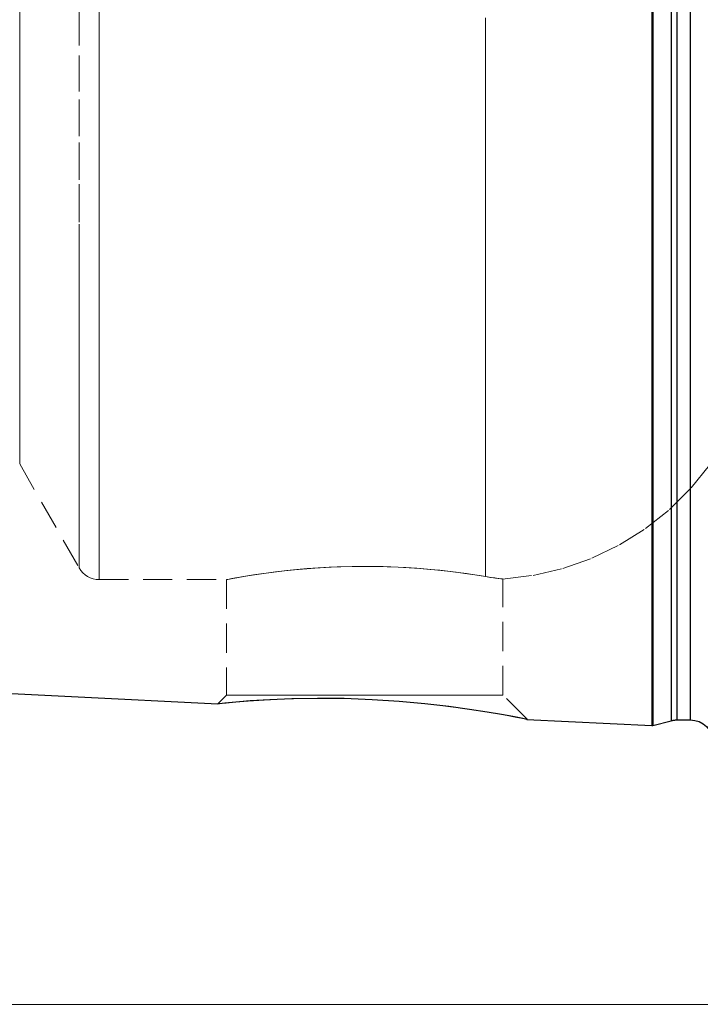
# Model space of a CAD drawing. Extents: x 13 to 827, y 18 to 576.
# Drawn here: x 255 to 338, y 208 to 329 of the extents above; entities that cross this region are included whole.
import ezdxf

# ---------------------------------------------------------------- set-up
doc = ezdxf.new("R2010")
doc.units = 0
doc.header["$MEASUREMENT"] = 0
for name, pattern in [('AI-Linetype-137', [5.4, 3.6, -1.8]), ('AI-Linetype-264', [5.4, 3.6, -1.8]), ('AI-Linetype-266', [5.4, 3.6, -1.8]), ('AI-Linetype-268', [5.4, 3.6, -1.8]), ('AI-Linetype-270', [5.4, 3.6, -1.8]), ('AI-Linetype-297', [5.4, 3.6, -1.8]), ('AI-Linetype-298', [5.4, 3.6, -1.8]), ('AI-Linetype-299', [5.4, 3.6, -1.8]), ('AI-Linetype-300', [5.4, 3.6, -1.8]), ('AI-Linetype-59', [5.4, 3.6, -1.8]), ('AI-Linetype-60', [5.4, 3.6, -1.8]), ('AI-Linetype-63', [5.4, 3.6, -1.8]), ('AI-Linetype-64', [5.4, 3.6, -1.8]), ('AI-Linetype-65', [5.4, 3.6, -1.8]), ('AI-Linetype-67', [5.4, 3.6, -1.8]), ('AI-Linetype-68', [5.4, 3.6, -1.8]), ('AI-Linetype-69', [5.4, 3.6, -1.8]), ('AI-Linetype-70', [5.4, 3.6, -1.8])]:
    doc.linetypes.add(name, pattern=pattern)
doc.layers.add('Ebene 1', color=7, linetype='Continuous', lineweight=0)

msp = doc.modelspace()

# ---------------------------------------------------------------- linework, layer by layer
at = {"layer": 'Ebene 1', "color": 18, "linetype": 'AI-Linetype-270', "lineweight": 18, "true_color": 0x000000}
msp.add_line((254.65, 274.56), (261.96, 261.77), dxfattribs=at)
at = {"layer": 'Ebene 1', "color": 18, "linetype": 'AI-Linetype-266', "lineweight": 18, "true_color": 0x000000}
msp.add_line((264.42, 260.34), (280.09, 260.34), dxfattribs=at)
at = {"layer": 'Ebene 1', "color": 18, "linetype": 'AI-Linetype-300', "lineweight": 18, "true_color": 0x000000}
msp.add_line((280.08, 260.34), (280.08, 246.14), dxfattribs=at)
at = {"layer": 'Ebene 1', "color": 18, "linetype": 'AI-Linetype-299', "lineweight": 18, "true_color": 0x000000}
msp.add_line((314.09, 246.14), (314.09, 260.42), dxfattribs=at)
at = {"layer": 'Ebene 1', "color": 18, "linetype": 'AI-Linetype-298', "lineweight": 18, "true_color": 0x000000}
msp.add_line((280.08, 246.14), (279.02, 245.08), dxfattribs=at)
at = {"layer": 'Ebene 1', "color": 18, "linetype": 'AI-Linetype-297', "lineweight": 18, "true_color": 0x000000}
msp.add_line((317.06, 243.18), (314.09, 246.14), dxfattribs=at)
at = {"layer": 'Ebene 1', "color": 18, "linetype": 'AI-Linetype-70', "lineweight": 18, "true_color": 0x000000}
msp.add_lwpolyline([(254.65, 333.78), (254.65, 328.58), (254.65, 323.49), (254.65, 318.53), (254.65, 313.73), (254.65, 309.11), (254.65, 304.7), (254.65, 300.52), (254.65, 296.59), (254.65, 292.93), (254.65, 289.56), (254.65, 286.5), (254.65, 283.76), (254.65, 281.36), (254.65, 279.3), (254.65, 277.61), (254.65, 276.28), (254.65, 275.33), (254.65, 274.75), (254.65, 274.56), (254.65, 274.75), (254.65, 275.33), (254.65, 276.28), (254.65, 277.61), (254.65, 279.3), (254.65, 281.36), (254.65, 283.76), (254.65, 286.5), (254.65, 289.56), (254.65, 292.93), (254.65, 296.59), (254.65, 300.52), (254.65, 304.7), (254.65, 309.11), (254.65, 313.73), (254.65, 318.53), (254.65, 323.49), (254.65, 328.58), (254.65, 333.78)], dxfattribs=at)
at = {"layer": 'Ebene 1', "color": 18, "linetype": 'AI-Linetype-69', "lineweight": 18, "true_color": 0x000000}
msp.add_lwpolyline([(261.96, 329.58), (261.96, 323.96), (261.96, 318.46), (261.96, 313.09), (261.96, 307.88), (261.96, 302.86), (261.96, 298.04), (261.96, 293.45), (261.96, 289.1), (261.96, 285.02), (261.96, 281.23), (261.96, 277.73), (261.96, 274.55), (261.96, 271.69), (261.96, 269.18), (261.96, 267.02), (261.96, 265.22), (261.96, 263.79), (261.96, 262.74), (261.96, 262.07), (261.96, 261.78), (261.96, 261.88), (261.96, 262.36), (261.96, 263.22), (261.96, 264.46), (261.96, 266.08), (261.96, 268.06), (261.96, 270.39), (261.96, 273.08), (261.96, 276.1), (261.96, 279.44), (261.96, 283.09), (261.96, 287.03), (261.96, 291.25), (261.96, 295.72), (261.96, 300.42), (261.96, 305.35), (261.96, 310.47), (261.96, 315.76), (261.96, 321.19), (261.96, 326.76), (261.96, 332.42)], dxfattribs=at)
at = {"layer": 'Ebene 1', "color": 18, "linetype": 'AI-Linetype-68', "lineweight": 18, "true_color": 0x000000}
msp.add_lwpolyline([(264.42, 332.32), (264.42, 326.62), (264.42, 321.02), (264.42, 315.54), (264.42, 310.21), (264.42, 305.05), (264.42, 300.08), (264.42, 295.33), (264.42, 290.8), (264.42, 286.53), (264.42, 282.53), (264.42, 278.82), (264.42, 275.41), (264.42, 272.32), (264.42, 269.56), (264.42, 267.15), (264.42, 265.09), (264.42, 263.39), (264.42, 262.06), (264.42, 261.11), (264.42, 260.53), (264.42, 260.34), (264.42, 260.53), (264.42, 261.11), (264.42, 262.06), (264.42, 263.39), (264.42, 265.09), (264.42, 267.15), (264.42, 269.56), (264.42, 272.32), (264.42, 275.41), (264.42, 278.82), (264.42, 282.53), (264.42, 286.53), (264.42, 290.8), (264.42, 295.33), (264.42, 300.08), (264.42, 305.05), (264.42, 310.21), (264.42, 315.54), (264.42, 321.02), (264.42, 326.62), (264.42, 332.32)], dxfattribs=at)
at = {"layer": 'Ebene 1', "color": 18, "linetype": 'AI-Linetype-63', "lineweight": 18, "true_color": 0x000000}
msp.add_lwpolyline([(311.94, 329.39), (311.94, 323.71), (311.94, 318.16), (311.94, 312.73), (311.94, 307.47), (311.94, 302.39), (311.94, 297.51), (311.94, 292.86), (311.94, 288.45), (311.94, 284.31), (311.94, 280.46), (311.94, 276.9), (311.94, 273.65), (311.94, 270.73), (311.94, 268.16), (311.94, 265.93), (311.94, 264.07), (311.94, 262.58), (311.94, 261.46), (311.94, 260.73)], dxfattribs=at)
at = {"layer": 'Ebene 1', "color": 18, "linetype": 'AI-Linetype-65', "lineweight": 18, "true_color": 0x000000}
msp.add_lwpolyline([(311.94, 260.73), (311.94, 261.46), (311.94, 262.58), (311.94, 264.07), (311.94, 265.93), (311.94, 268.16), (311.94, 270.73), (311.94, 273.65), (311.94, 276.9), (311.94, 280.46), (311.94, 284.31), (311.94, 288.46), (311.94, 292.86), (311.94, 297.51), (311.94, 302.39), (311.94, 307.47), (311.94, 312.73), (311.94, 318.16), (311.94, 323.72), (311.94, 329.39)], dxfattribs=at)
at = {"layer": 'Ebene 1', "color": 18, "linetype": 'AI-Linetype-264', "lineweight": 18, "true_color": 0x000000}
msp.add_lwpolyline([(314.04, 260.41), (317.79, 260.85), (321.46, 261.7), (325.02, 262.96), (328.42, 264.6), (331.62, 266.61), (334.57, 268.96), (337.24, 271.62), (339.61, 274.56)], dxfattribs=at)
at = {"layer": 'Ebene 1', "color": 18, "linetype": 'AI-Linetype-268', "lineweight": 18, "true_color": 0x000000}
msp.add_lwpolyline([(261.96, 261.77), (262.17, 261.46), (262.41, 261.18), (262.69, 260.93), (263, 260.72), (263.33, 260.56), (263.68, 260.44), (264.05, 260.36), (264.42, 260.34)], dxfattribs=at)
at = {"layer": 'Ebene 1', "color": 18, "linetype": 'AI-Linetype-67', "lineweight": 18, "true_color": 0x000000}
msp.add_lwpolyline([(311.94, 260.73), (311.2, 260.85), (310.36, 260.98), (309.4, 261.11), (308.35, 261.25), (307.25, 261.39), (306.08, 261.51), (304.81, 261.63), (303.48, 261.74), (302.15, 261.83), (299.34, 261.94), (297.88, 261.97), (296.49, 261.97), (293.68, 261.91), (292.28, 261.84), (290.97, 261.76), (288.44, 261.55), (287.24, 261.42), (286.13, 261.29), (284.12, 261.02), (283.23, 260.89), (282.45, 260.76), (281.78, 260.65), (281.2, 260.55), (280.74, 260.46), (280.4, 260.4), (280.08, 260.34), (280.09, 260.34), (280.11, 260.35), (280.24, 260.37), (280.87, 260.49), (281.35, 260.58), (281.93, 260.68), (283.42, 260.92), (284.32, 261.05), (285.29, 261.18), (287.51, 261.45), (288.75, 261.58), (290.01, 261.69), (292.73, 261.87), (294.16, 261.92), (295.55, 261.96), (298.4, 261.96), (299.84, 261.93), (301.19, 261.88), (303.85, 261.71), (305.14, 261.6), (306.34, 261.49), (308.58, 261.22), (309.6, 261.09), (310.86, 260.9), (311.94, 260.73)], dxfattribs=at)
at = {"layer": 'Ebene 1', "color": 18, "linetype": 'AI-Linetype-64', "lineweight": 18, "true_color": 0x000000}
msp.add_lwpolyline([(311.94, 260.73), (312.57, 260.62), (313.09, 260.55), (313.52, 260.49), (313.83, 260.44), (314.02, 260.42), (314.04, 260.42), (314.05, 260.42), (313.88, 260.44), (313.59, 260.48), (313.17, 260.53), (312.62, 260.62), (311.94, 260.73)], dxfattribs=at)
at = {"layer": 'Ebene 1', "color": 18, "linetype": 'AI-Linetype-60', "lineweight": 18, "true_color": 0x000000}
msp.add_lwpolyline([(279.03, 245.07), (279, 245.07), (279.29, 245.1), (280.04, 245.17), (281.19, 245.27), (282.75, 245.4), (284.7, 245.53), (287.01, 245.64), (289.69, 245.72), (292.65, 245.74), (295.83, 245.67), (299.15, 245.52), (302.46, 245.27), (305.73, 244.94), (308.3, 244.63), (310.35, 244.33), (310.7, 244.28)], dxfattribs=at)
at = {"layer": 'Ebene 1', "color": 18, "linetype": 'AI-Linetype-137', "lineweight": 18, "true_color": 0x000000}
msp.add_lwpolyline([(280.27, 246.14), (280.08, 246.14), (280.27, 246.14), (280.83, 246.14), (281.76, 246.14), (283.03, 246.14), (284.62, 246.14), (286.48, 246.14), (288.58, 246.14), (290.87, 246.14), (293.3, 246.14), (295.82, 246.14), (298.36, 246.14), (300.87, 246.14), (303.3, 246.14), (305.59, 246.14), (307.69, 246.14), (309.55, 246.14), (311.14, 246.14), (312.41, 246.14), (313.34, 246.14), (313.9, 246.14), (314.09, 246.14), (313.9, 246.14), (313.34, 246.14), (312.41, 246.14), (311.14, 246.14), (309.55, 246.14), (307.69, 246.14), (305.59, 246.14), (303.3, 246.14), (300.87, 246.14), (298.36, 246.14), (295.82, 246.14), (293.3, 246.14), (290.87, 246.14), (288.58, 246.14), (286.48, 246.14), (284.62, 246.14), (283.03, 246.14), (281.76, 246.14), (280.83, 246.14), (280.27, 246.14)], dxfattribs=at)
at = {"layer": 'Ebene 1', "color": 18, "linetype": 'AI-Linetype-59', "lineweight": 18, "true_color": 0x000000}
msp.add_lwpolyline([(310.7, 244.28), (311.55, 244.15), (312.69, 243.97), (314.4, 243.67), (315.81, 243.4), (316.74, 243.22), (317.07, 243.16), (317.04, 243.17)], dxfattribs=at)
at = {"layer": 'Ebene 1', "color": 18, "lineweight": 25, "true_color": 0x000000}
for points, knots in [([(332.41, 457.14), (332.41, 457.14), (332.41, 456.95), (332.41, 456.95), (332.41, 456.95), (332.41, 456.38), (332.41, 456.38), (332.41, 456.38), (332.41, 455.42), (332.41, 455.42), (332.41, 455.42), (332.41, 454.08), (332.41, 454.08), (332.41, 454.08), (332.41, 452.37), (332.41, 452.37), (332.41, 452.37), (332.41, 450.3), (332.41, 450.3), (332.41, 450.3), (332.41, 447.86), (332.41, 447.86), (332.41, 447.86), (332.41, 445.07), (332.41, 445.07), (332.41, 445.07), (332.41, 441.94), (332.41, 441.94), (332.41, 441.94), (332.41, 438.49), (332.41, 438.49), (332.41, 438.49), (332.41, 434.71), (332.41, 434.71), (332.41, 434.71), (332.41, 430.63), (332.41, 430.63), (332.41, 430.63), (332.41, 426.26), (332.41, 426.26), (332.41, 426.26), (332.41, 421.62), (332.41, 421.62), (332.41, 421.62), (332.41, 416.72), (332.41, 416.72), (332.41, 416.72), (332.41, 411.57), (332.41, 411.57), (332.41, 411.57), (332.41, 406.21), (332.41, 406.21), (332.41, 406.21), (332.41, 400.65), (332.41, 400.65), (332.41, 400.65), (332.41, 394.9), (332.41, 394.9), (332.41, 394.9), (332.41, 389), (332.41, 389), (332.41, 389), (332.41, 382.95), (332.41, 382.95), (332.41, 382.95), (332.41, 376.78), (332.41, 376.78), (332.41, 376.78), (332.41, 370.52), (332.41, 370.52), (332.41, 370.52), (332.41, 364.18), (332.41, 364.18), (332.41, 364.18), (332.41, 357.79), (332.41, 357.79), (332.41, 357.79), (332.41, 351.37), (332.41, 351.37), (332.41, 351.37), (332.41, 344.95), (332.41, 344.95), (332.41, 344.95), (332.41, 338.54), (332.41, 338.54), (332.41, 338.54), (332.41, 332.18), (332.41, 332.18), (332.41, 332.18), (332.41, 325.87), (332.41, 325.87), (332.41, 325.87), (332.41, 319.65), (332.41, 319.65), (332.41, 319.65), (332.41, 313.54), (332.41, 313.54), (332.41, 313.54), (332.41, 307.56), (332.41, 307.56), (332.41, 307.56), (332.41, 301.74), (332.41, 301.74), (332.41, 301.74), (332.41, 296.08), (332.41, 296.08), (332.41, 296.08), (332.41, 290.61), (332.41, 290.61), (332.41, 290.61), (332.41, 285.36), (332.41, 285.36), (332.41, 285.36), (332.41, 280.34), (332.41, 280.34), (332.41, 280.34), (332.41, 275.56), (332.41, 275.56), (332.41, 275.56), (332.41, 271.05), (332.41, 271.05), (332.41, 271.05), (332.41, 266.83), (332.41, 266.83), (332.41, 266.83), (332.41, 262.9), (332.41, 262.9), (332.41, 262.9), (332.41, 259.28), (332.41, 259.28), (332.41, 259.28), (332.41, 255.98), (332.41, 255.98), (332.41, 255.98), (332.41, 253.02), (332.41, 253.02), (332.41, 253.02), (332.41, 250.41), (332.41, 250.41), (332.41, 250.41), (332.41, 248.15), (332.41, 248.15), (332.41, 248.15), (332.41, 246.26), (332.41, 246.26), (332.41, 246.26), (332.41, 244.74), (332.41, 244.74), (332.41, 244.74), (332.41, 243.59), (332.41, 243.59), (332.41, 243.59), (332.41, 242.82), (332.41, 242.82), (332.41, 242.82), (332.41, 242.44), (332.41, 242.44), (332.41, 242.44), (332.41, 242.39), (332.41, 242.39)], [0, 0, 0, 0, 1, 1, 1, 2, 2, 2, 3, 3, 3, 4, 4, 4, 5, 5, 5, 6, 6, 6, 7, 7, 7, 8, 8, 8, 9, 9, 9, 10, 10, 10, 11, 11, 11, 12, 12, 12, 13, 13, 13, 14, 14, 14, 15, 15, 15, 16, 16, 16, 17, 17, 17, 18, 18, 18, 19, 19, 19, 20, 20, 20, 21, 21, 21, 22, 22, 22, 23, 23, 23, 24, 24, 24, 25, 25, 25, 26, 26, 26, 27, 27, 27, 28, 28, 28, 29, 29, 29, 30, 30, 30, 31, 31, 31, 32, 32, 32, 33, 33, 33, 34, 34, 34, 35, 35, 35, 36, 36, 36, 37, 37, 37, 38, 38, 38, 39, 39, 39, 40, 40, 40, 41, 41, 41, 42, 42, 42, 43, 43, 43, 44, 44, 44, 45, 45, 45, 46, 46, 46, 47, 47, 47, 48, 48, 48, 49, 49, 49, 50, 50, 50, 51, 51, 51, 52, 52, 52, 53, 53, 53, 53]), ([(332.52, 457.13), (332.52, 457.13), (332.52, 456.94), (332.52, 456.94), (332.52, 456.94), (332.52, 456.36), (332.52, 456.36), (332.52, 456.36), (332.52, 455.41), (332.52, 455.41), (332.52, 455.41), (332.52, 454.07), (332.52, 454.07), (332.52, 454.07), (332.52, 452.36), (332.52, 452.36), (332.52, 452.36), (332.52, 450.29), (332.52, 450.29), (332.52, 450.29), (332.52, 447.85), (332.52, 447.85), (332.52, 447.85), (332.52, 445.06), (332.52, 445.06), (332.52, 445.06), (332.52, 441.93), (332.52, 441.93), (332.52, 441.93), (332.52, 438.48), (332.52, 438.48), (332.52, 438.48), (332.52, 434.7), (332.52, 434.7), (332.52, 434.7), (332.52, 430.62), (332.52, 430.62), (332.52, 430.62), (332.52, 426.25), (332.52, 426.25), (332.52, 426.25), (332.52, 421.61), (332.52, 421.61), (332.52, 421.61), (332.52, 416.71), (332.52, 416.71), (332.52, 416.71), (332.52, 411.57), (332.52, 411.57), (332.52, 411.57), (332.52, 406.21), (332.52, 406.21), (332.52, 406.21), (332.52, 400.64), (332.52, 400.64), (332.52, 400.64), (332.52, 394.9), (332.52, 394.9), (332.52, 394.9), (332.52, 388.99), (332.52, 388.99), (332.52, 388.99), (332.52, 382.94), (332.52, 382.94), (332.52, 382.94), (332.52, 376.78), (332.52, 376.78), (332.52, 376.78), (332.52, 370.52), (332.52, 370.52), (332.52, 370.52), (332.52, 364.18), (332.52, 364.18), (332.52, 364.18), (332.52, 357.79), (332.52, 357.79), (332.52, 357.79), (332.52, 351.37), (332.52, 351.37), (332.52, 351.37), (332.52, 344.95), (332.52, 344.95), (332.52, 344.95), (332.52, 338.54), (332.52, 338.54), (332.52, 338.54), (332.52, 332.18), (332.52, 332.18), (332.52, 332.18), (332.52, 325.88), (332.52, 325.88), (332.52, 325.88), (332.52, 319.66), (332.52, 319.66), (332.52, 319.66), (332.52, 313.55), (332.52, 313.55), (332.52, 313.55), (332.52, 307.57), (332.52, 307.57), (332.52, 307.57), (332.52, 301.74), (332.52, 301.74), (332.52, 301.74), (332.52, 296.08), (332.52, 296.08), (332.52, 296.08), (332.52, 290.62), (332.52, 290.62), (332.52, 290.62), (332.52, 285.37), (332.52, 285.37), (332.52, 285.37), (332.52, 280.34), (332.52, 280.34), (332.52, 280.34), (332.52, 275.57), (332.52, 275.57), (332.52, 275.57), (332.52, 271.06), (332.52, 271.06), (332.52, 271.06), (332.52, 266.84), (332.52, 266.84), (332.52, 266.84), (332.52, 262.91), (332.52, 262.91), (332.52, 262.91), (332.52, 259.29), (332.52, 259.29), (332.52, 259.29), (332.52, 255.99), (332.52, 255.99), (332.52, 255.99), (332.52, 253.03), (332.52, 253.03), (332.52, 253.03), (332.52, 250.42), (332.52, 250.42), (332.52, 250.42), (332.52, 248.16), (332.52, 248.16), (332.52, 248.16), (332.52, 246.27), (332.52, 246.27), (332.52, 246.27), (332.52, 244.75), (332.52, 244.75), (332.52, 244.75), (332.52, 243.6), (332.52, 243.6), (332.52, 243.6), (332.52, 242.83), (332.52, 242.83), (332.52, 242.83), (332.52, 242.45), (332.52, 242.45), (332.52, 242.45), (332.52, 242.4), (332.52, 242.4)], [0, 0, 0, 0, 1, 1, 1, 2, 2, 2, 3, 3, 3, 4, 4, 4, 5, 5, 5, 6, 6, 6, 7, 7, 7, 8, 8, 8, 9, 9, 9, 10, 10, 10, 11, 11, 11, 12, 12, 12, 13, 13, 13, 14, 14, 14, 15, 15, 15, 16, 16, 16, 17, 17, 17, 18, 18, 18, 19, 19, 19, 20, 20, 20, 21, 21, 21, 22, 22, 22, 23, 23, 23, 24, 24, 24, 25, 25, 25, 26, 26, 26, 27, 27, 27, 28, 28, 28, 29, 29, 29, 30, 30, 30, 31, 31, 31, 32, 32, 32, 33, 33, 33, 34, 34, 34, 35, 35, 35, 36, 36, 36, 37, 37, 37, 38, 38, 38, 39, 39, 39, 40, 40, 40, 41, 41, 41, 42, 42, 42, 43, 43, 43, 44, 44, 44, 45, 45, 45, 46, 46, 46, 47, 47, 47, 48, 48, 48, 49, 49, 49, 50, 50, 50, 51, 51, 51, 52, 52, 52, 53, 53, 53, 53]), ([(334.76, 456.53), (334.76, 456.53), (334.76, 456.34), (334.76, 456.34), (334.76, 456.34), (334.76, 455.77), (334.76, 455.77), (334.76, 455.77), (334.76, 454.82), (334.76, 454.82), (334.76, 454.82), (334.76, 453.49), (334.76, 453.49), (334.76, 453.49), (334.76, 451.79), (334.76, 451.79), (334.76, 451.79), (334.76, 449.72), (334.76, 449.72), (334.76, 449.72), (334.76, 447.3), (334.76, 447.3), (334.76, 447.3), (334.76, 444.53), (334.76, 444.53), (334.76, 444.53), (334.76, 441.42), (334.76, 441.42), (334.76, 441.42), (334.76, 437.98), (334.76, 437.98), (334.76, 437.98), (334.76, 434.23), (334.76, 434.23), (334.76, 434.23), (334.76, 430.17), (334.76, 430.17), (334.76, 430.17), (334.76, 425.82), (334.76, 425.82), (334.76, 425.82), (334.76, 421.21), (334.76, 421.21), (334.76, 421.21), (334.76, 416.33), (334.76, 416.33), (334.76, 416.33), (334.76, 411.22), (334.76, 411.22), (334.76, 411.22), (334.76, 405.89), (334.76, 405.89), (334.76, 405.89), (334.76, 400.36), (334.76, 400.36), (334.76, 400.36), (334.76, 394.65), (334.76, 394.65), (334.76, 394.65), (334.76, 388.77), (334.76, 388.77), (334.76, 388.77), (334.76, 382.76), (334.76, 382.76), (334.76, 382.76), (334.76, 376.63), (334.76, 376.63), (334.76, 376.63), (334.76, 370.4), (334.76, 370.4), (334.76, 370.4), (334.76, 364.1), (334.76, 364.1), (334.76, 364.1), (334.76, 357.75), (334.76, 357.75), (334.76, 357.75), (334.76, 351.36), (334.76, 351.36), (334.76, 351.36), (334.76, 344.98), (334.76, 344.98), (334.76, 344.98), (334.76, 338.61), (334.76, 338.61), (334.76, 338.61), (334.76, 332.28), (334.76, 332.28), (334.76, 332.28), (334.76, 326.01), (334.76, 326.01), (334.76, 326.01), (334.76, 319.83), (334.76, 319.83), (334.76, 319.83), (334.76, 313.75), (334.76, 313.75), (334.76, 313.75), (334.76, 307.81), (334.76, 307.81), (334.76, 307.81), (334.76, 302.01), (334.76, 302.01), (334.76, 302.01), (334.76, 296.38), (334.76, 296.38), (334.76, 296.38), (334.76, 290.95), (334.76, 290.95), (334.76, 290.95), (334.76, 285.73), (334.76, 285.73), (334.76, 285.73), (334.76, 280.73), (334.76, 280.73), (334.76, 280.73), (334.76, 275.99), (334.76, 275.99), (334.76, 275.99), (334.76, 271.5), (334.76, 271.5), (334.76, 271.5), (334.76, 267.3), (334.76, 267.3), (334.76, 267.3), (334.76, 263.39), (334.76, 263.39), (334.76, 263.39), (334.76, 259.79), (334.76, 259.79), (334.76, 259.79), (334.76, 256.52), (334.76, 256.52), (334.76, 256.52), (334.76, 253.57), (334.76, 253.57), (334.76, 253.57), (334.76, 250.98), (334.76, 250.98), (334.76, 250.98), (334.76, 248.73), (334.76, 248.73), (334.76, 248.73), (334.76, 246.85), (334.76, 246.85), (334.76, 246.85), (334.76, 245.33), (334.76, 245.33), (334.76, 245.33), (334.76, 244.19), (334.76, 244.19), (334.76, 244.19), (334.76, 243.43), (334.76, 243.43), (334.76, 243.43), (334.76, 243.05), (334.76, 243.05), (334.76, 243.05), (334.76, 243), (334.76, 243)], [0, 0, 0, 0, 1, 1, 1, 2, 2, 2, 3, 3, 3, 4, 4, 4, 5, 5, 5, 6, 6, 6, 7, 7, 7, 8, 8, 8, 9, 9, 9, 10, 10, 10, 11, 11, 11, 12, 12, 12, 13, 13, 13, 14, 14, 14, 15, 15, 15, 16, 16, 16, 17, 17, 17, 18, 18, 18, 19, 19, 19, 20, 20, 20, 21, 21, 21, 22, 22, 22, 23, 23, 23, 24, 24, 24, 25, 25, 25, 26, 26, 26, 27, 27, 27, 28, 28, 28, 29, 29, 29, 30, 30, 30, 31, 31, 31, 32, 32, 32, 33, 33, 33, 34, 34, 34, 35, 35, 35, 36, 36, 36, 37, 37, 37, 38, 38, 38, 39, 39, 39, 40, 40, 40, 41, 41, 41, 42, 42, 42, 43, 43, 43, 44, 44, 44, 45, 45, 45, 46, 46, 46, 47, 47, 47, 48, 48, 48, 49, 49, 49, 50, 50, 50, 51, 51, 51, 52, 52, 52, 53, 53, 53, 53]), ([(335.49, 456.44), (335.49, 456.44), (335.49, 456.24), (335.49, 456.24), (335.49, 456.24), (335.49, 455.67), (335.49, 455.67), (335.49, 455.67), (335.49, 454.72), (335.49, 454.72), (335.49, 454.72), (335.49, 453.39), (335.49, 453.39), (335.49, 453.39), (335.49, 451.7), (335.49, 451.7), (335.49, 451.7), (335.49, 449.63), (335.49, 449.63), (335.49, 449.63), (335.49, 447.21), (335.49, 447.21), (335.49, 447.21), (335.49, 444.44), (335.49, 444.44), (335.49, 444.44), (335.49, 441.34), (335.49, 441.34), (335.49, 441.34), (335.49, 437.9), (335.49, 437.9), (335.49, 437.9), (335.49, 434.15), (335.49, 434.15), (335.49, 434.15), (335.49, 430.1), (335.49, 430.1), (335.49, 430.1), (335.49, 425.75), (335.49, 425.75), (335.49, 425.75), (335.49, 421.14), (335.49, 421.14), (335.49, 421.14), (335.49, 416.27), (335.49, 416.27), (335.49, 416.27), (335.49, 411.17), (335.49, 411.17), (335.49, 411.17), (335.49, 405.84), (335.49, 405.84), (335.49, 405.84), (335.49, 400.31), (335.49, 400.31), (335.49, 400.31), (335.49, 394.61), (335.49, 394.61), (335.49, 394.61), (335.49, 388.74), (335.49, 388.74), (335.49, 388.74), (335.49, 382.73), (335.49, 382.73), (335.49, 382.73), (335.49, 376.6), (335.49, 376.6), (335.49, 376.6), (335.49, 370.38), (335.49, 370.38), (335.49, 370.38), (335.49, 364.08), (335.49, 364.08), (335.49, 364.08), (335.49, 357.74), (335.49, 357.74), (335.49, 357.74), (335.49, 351.36), (335.49, 351.36), (335.49, 351.36), (335.49, 344.98), (335.49, 344.98), (335.49, 344.98), (335.49, 338.62), (335.49, 338.62), (335.49, 338.62), (335.49, 332.29), (335.49, 332.29), (335.49, 332.29), (335.49, 326.03), (335.49, 326.03), (335.49, 326.03), (335.49, 319.85), (335.49, 319.85), (335.49, 319.85), (335.49, 313.78), (335.49, 313.78), (335.49, 313.78), (335.49, 307.84), (335.49, 307.84), (335.49, 307.84), (335.49, 302.05), (335.49, 302.05), (335.49, 302.05), (335.49, 296.43), (335.49, 296.43), (335.49, 296.43), (335.49, 291), (335.49, 291), (335.49, 291), (335.49, 285.78), (335.49, 285.78), (335.49, 285.78), (335.49, 280.79), (335.49, 280.79), (335.49, 280.79), (335.49, 276.05), (335.49, 276.05), (335.49, 276.05), (335.49, 271.57), (335.49, 271.57), (335.49, 271.57), (335.49, 267.37), (335.49, 267.37), (335.49, 267.37), (335.49, 263.47), (335.49, 263.47), (335.49, 263.47), (335.49, 259.87), (335.49, 259.87), (335.49, 259.87), (335.49, 256.6), (335.49, 256.6), (335.49, 256.6), (335.49, 253.66), (335.49, 253.66), (335.49, 253.66), (335.49, 251.07), (335.49, 251.07), (335.49, 251.07), (335.49, 248.82), (335.49, 248.82), (335.49, 248.82), (335.49, 246.94), (335.49, 246.94), (335.49, 246.94), (335.49, 245.43), (335.49, 245.43), (335.49, 245.43), (335.49, 244.29), (335.49, 244.29), (335.49, 244.29), (335.49, 243.53), (335.49, 243.53), (335.49, 243.53), (335.49, 243.15), (335.49, 243.15), (335.49, 243.15), (335.49, 243.1), (335.49, 243.1)], [0, 0, 0, 0, 1, 1, 1, 2, 2, 2, 3, 3, 3, 4, 4, 4, 5, 5, 5, 6, 6, 6, 7, 7, 7, 8, 8, 8, 9, 9, 9, 10, 10, 10, 11, 11, 11, 12, 12, 12, 13, 13, 13, 14, 14, 14, 15, 15, 15, 16, 16, 16, 17, 17, 17, 18, 18, 18, 19, 19, 19, 20, 20, 20, 21, 21, 21, 22, 22, 22, 23, 23, 23, 24, 24, 24, 25, 25, 25, 26, 26, 26, 27, 27, 27, 28, 28, 28, 29, 29, 29, 30, 30, 30, 31, 31, 31, 32, 32, 32, 33, 33, 33, 34, 34, 34, 35, 35, 35, 36, 36, 36, 37, 37, 37, 38, 38, 38, 39, 39, 39, 40, 40, 40, 41, 41, 41, 42, 42, 42, 43, 43, 43, 44, 44, 44, 45, 45, 45, 46, 46, 46, 47, 47, 47, 48, 48, 48, 49, 49, 49, 50, 50, 50, 51, 51, 51, 52, 52, 52, 53, 53, 53, 53]), ([(337.13, 456.44), (337.13, 456.44), (337.13, 456.24), (337.13, 456.24), (337.13, 456.24), (337.13, 455.67), (337.13, 455.67), (337.13, 455.67), (337.13, 454.72), (337.13, 454.72), (337.13, 454.72), (337.13, 453.39), (337.13, 453.39), (337.13, 453.39), (337.13, 451.7), (337.13, 451.7), (337.13, 451.7), (337.13, 449.63), (337.13, 449.63), (337.13, 449.63), (337.13, 447.21), (337.13, 447.21), (337.13, 447.21), (337.13, 444.44), (337.13, 444.44), (337.13, 444.44), (337.13, 441.34), (337.13, 441.34), (337.13, 441.34), (337.13, 437.9), (337.13, 437.9), (337.13, 437.9), (337.13, 434.15), (337.13, 434.15), (337.13, 434.15), (337.13, 430.1), (337.13, 430.1), (337.13, 430.1), (337.13, 425.75), (337.13, 425.75), (337.13, 425.75), (337.13, 421.14), (337.13, 421.14), (337.13, 421.14), (337.13, 416.27), (337.13, 416.27), (337.13, 416.27), (337.13, 411.17), (337.13, 411.17), (337.13, 411.17), (337.13, 405.84), (337.13, 405.84), (337.13, 405.84), (337.13, 400.31), (337.13, 400.31), (337.13, 400.31), (337.13, 394.61), (337.13, 394.61), (337.13, 394.61), (337.13, 388.74), (337.13, 388.74), (337.13, 388.74), (337.13, 382.73), (337.13, 382.73), (337.13, 382.73), (337.13, 376.6), (337.13, 376.6), (337.13, 376.6), (337.13, 370.38), (337.13, 370.38), (337.13, 370.38), (337.13, 364.08), (337.13, 364.08), (337.13, 364.08), (337.13, 357.74), (337.13, 357.74), (337.13, 357.74), (337.13, 351.36), (337.13, 351.36), (337.13, 351.36), (337.13, 344.98), (337.13, 344.98), (337.13, 344.98), (337.13, 338.62), (337.13, 338.62), (337.13, 338.62), (337.13, 332.29), (337.13, 332.29), (337.13, 332.29), (337.13, 326.03), (337.13, 326.03), (337.13, 326.03), (337.13, 319.85), (337.13, 319.85), (337.13, 319.85), (337.13, 313.78), (337.13, 313.78), (337.13, 313.78), (337.13, 307.84), (337.13, 307.84), (337.13, 307.84), (337.13, 302.05), (337.13, 302.05), (337.13, 302.05), (337.13, 296.43), (337.13, 296.43), (337.13, 296.43), (337.13, 291), (337.13, 291), (337.13, 291), (337.13, 285.78), (337.13, 285.78), (337.13, 285.78), (337.13, 280.79), (337.13, 280.79), (337.13, 280.79), (337.13, 276.05), (337.13, 276.05), (337.13, 276.05), (337.13, 271.57), (337.13, 271.57), (337.13, 271.57), (337.13, 267.37), (337.13, 267.37), (337.13, 267.37), (337.13, 263.47), (337.13, 263.47), (337.13, 263.47), (337.13, 259.87), (337.13, 259.87), (337.13, 259.87), (337.13, 256.6), (337.13, 256.6), (337.13, 256.6), (337.13, 253.66), (337.13, 253.66), (337.13, 253.66), (337.13, 251.07), (337.13, 251.07), (337.13, 251.07), (337.13, 248.82), (337.13, 248.82), (337.13, 248.82), (337.13, 246.94), (337.13, 246.94), (337.13, 246.94), (337.13, 245.43), (337.13, 245.43), (337.13, 245.43), (337.13, 244.29), (337.13, 244.29), (337.13, 244.29), (337.13, 243.53), (337.13, 243.53), (337.13, 243.53), (337.13, 243.15), (337.13, 243.15), (337.13, 243.15), (337.13, 243.1), (337.13, 243.1)], [0, 0, 0, 0, 1, 1, 1, 2, 2, 2, 3, 3, 3, 4, 4, 4, 5, 5, 5, 6, 6, 6, 7, 7, 7, 8, 8, 8, 9, 9, 9, 10, 10, 10, 11, 11, 11, 12, 12, 12, 13, 13, 13, 14, 14, 14, 15, 15, 15, 16, 16, 16, 17, 17, 17, 18, 18, 18, 19, 19, 19, 20, 20, 20, 21, 21, 21, 22, 22, 22, 23, 23, 23, 24, 24, 24, 25, 25, 25, 26, 26, 26, 27, 27, 27, 28, 28, 28, 29, 29, 29, 30, 30, 30, 31, 31, 31, 32, 32, 32, 33, 33, 33, 34, 34, 34, 35, 35, 35, 36, 36, 36, 37, 37, 37, 38, 38, 38, 39, 39, 39, 40, 40, 40, 41, 41, 41, 42, 42, 42, 43, 43, 43, 44, 44, 44, 45, 45, 45, 46, 46, 46, 47, 47, 47, 48, 48, 48, 49, 49, 49, 50, 50, 50, 51, 51, 51, 52, 52, 52, 53, 53, 53, 53]), ([(317.04, 243.16), (317.04, 243.16), (316.91, 243.19), (316.91, 243.19), (316.91, 243.19), (316.33, 243.31), (316.33, 243.31), (316.33, 243.31), (315.32, 243.5), (315.32, 243.5), (315.32, 243.5), (313.92, 243.75), (313.92, 243.75), (313.92, 243.75), (312.15, 244.05), (312.15, 244.05), (312.15, 244.05), (309.96, 244.39), (309.96, 244.39), (309.96, 244.39), (307.43, 244.74), (307.43, 244.74), (307.43, 244.74), (304.5, 245.08), (304.5, 245.08), (304.5, 245.08), (301.33, 245.37), (301.33, 245.37), (301.33, 245.37), (297.99, 245.58), (297.99, 245.58), (297.99, 245.58), (294.55, 245.71), (294.55, 245.71), (294.55, 245.71), (291.28, 245.74), (291.28, 245.74), (291.28, 245.74), (288.12, 245.68), (288.12, 245.68), (288.12, 245.68), (285.41, 245.57), (285.41, 245.57), (285.41, 245.57), (283, 245.42), (283, 245.42), (283, 245.42), (281.23, 245.28), (281.23, 245.28), (281.23, 245.28), (279.9, 245.16), (279.9, 245.16), (279.9, 245.16), (279.21, 245.09), (279.21, 245.09), (279.21, 245.09), (279.03, 245.07), (279.03, 245.07)], [0, 0, 0, 0, 1, 1, 1, 2, 2, 2, 3, 3, 3, 4, 4, 4, 5, 5, 5, 6, 6, 6, 7, 7, 7, 8, 8, 8, 9, 9, 9, 10, 10, 10, 11, 11, 11, 12, 12, 12, 13, 13, 13, 14, 14, 14, 15, 15, 15, 16, 16, 16, 17, 17, 17, 18, 18, 18, 19, 19, 19, 19]), ([(332.41, 242.39), (332.41, 242.39), (332.42, 242.39), (332.42, 242.39), (332.42, 242.39), (332.44, 242.39), (332.44, 242.39), (332.44, 242.39), (332.45, 242.39), (332.45, 242.39), (332.45, 242.39), (332.46, 242.39), (332.46, 242.39), (332.46, 242.39), (332.48, 242.39), (332.48, 242.39), (332.48, 242.39), (332.49, 242.39), (332.49, 242.39), (332.49, 242.39), (332.51, 242.4), (332.51, 242.4), (332.51, 242.4), (332.52, 242.4), (332.52, 242.4)], [0, 0, 0, 0, 1, 1, 1, 2, 2, 2, 3, 3, 3, 4, 4, 4, 5, 5, 5, 6, 6, 6, 7, 7, 7, 8, 8, 8, 8]), ([(334.76, 243), (334.76, 243), (334.85, 243.02), (334.85, 243.02), (334.85, 243.02), (334.94, 243.04), (334.94, 243.04), (334.94, 243.04), (335.03, 243.06), (335.03, 243.06), (335.03, 243.06), (335.12, 243.07), (335.12, 243.07), (335.12, 243.07), (335.22, 243.08), (335.22, 243.08), (335.22, 243.08), (335.31, 243.09), (335.31, 243.09), (335.31, 243.09), (335.4, 243.1), (335.4, 243.1), (335.4, 243.1), (335.49, 243.1), (335.49, 243.1)], [0, 0, 0, 0, 1, 1, 1, 2, 2, 2, 3, 3, 3, 4, 4, 4, 5, 5, 5, 6, 6, 6, 7, 7, 7, 8, 8, 8, 8]), ([(337.13, 243.1), (337.13, 243.1), (337.68, 243.04), (337.68, 243.04), (337.68, 243.04), (338.21, 242.88), (338.21, 242.88), (338.21, 242.88), (338.7, 242.62), (338.7, 242.62), (338.7, 242.62), (339.13, 242.27), (339.13, 242.27), (339.13, 242.27), (339.48, 241.84), (339.48, 241.84), (339.48, 241.84), (339.61, 241.64), (339.61, 241.64)], [0, 0, 0, 0, 1, 1, 1, 2, 2, 2, 3, 3, 3, 4, 4, 4, 5, 5, 5, 6, 6, 6, 6])]:
    msp.add_open_spline(points, degree=3, knots=knots, dxfattribs=at)
for points in [[(242.98, 246.87), (242.98, 246.87), (279.03, 245.06), (279.03, 245.06)], [(317.04, 243.16), (317.04, 243.16), (332.41, 242.39), (332.41, 242.39)], [(332.52, 242.4), (332.52, 242.4), (334.76, 243), (334.76, 243)], [(335.49, 243.1), (335.49, 243.1), (337.13, 243.1), (337.13, 243.1)]]:
    msp.add_open_spline(points, degree=3, dxfattribs=at)
at = {"layer": 'Ebene 1', "color": 18, "lineweight": 18, "true_color": 0x000000}
msp.add_open_spline([(340.17, 208.13), (340.17, 208.13), (173.81, 208.13), (173.81, 208.13)], degree=3, dxfattribs=at)

doc.saveas('drawing.dxf')
